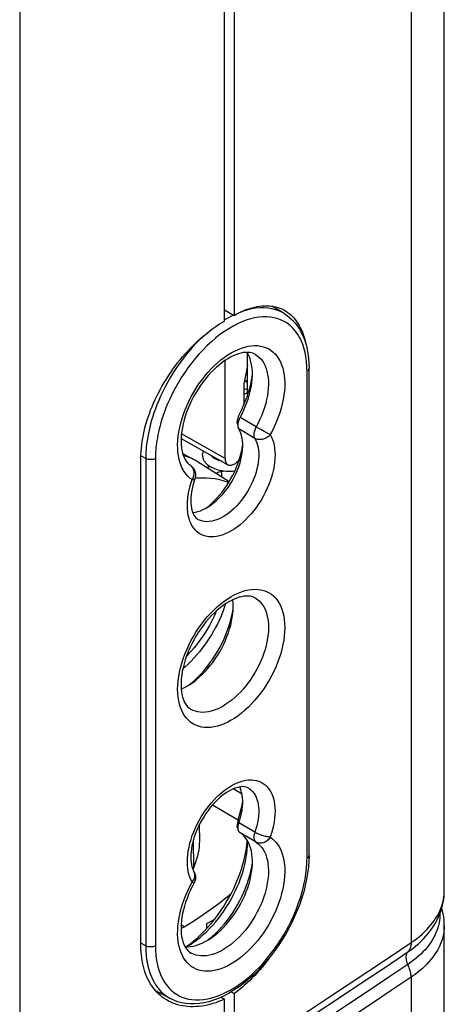
# Model space of a CAD drawing. Units: millimetres. Extents: x 99 to 168, y -45 to 236.
# Drawn here: x 142 to 160, y 4 to 47 of the extents above; entities that cross this region are included whole.
import ezdxf

# ---------------------------------------------------------------- set-up
doc = ezdxf.new("R2010")
doc.units = ezdxf.units.MM
doc.header["$LTSCALE"] = 16.335
doc.layers.get('0').update_dxf_attribs({"linetype": 'CONTINUOUS'})
for name, color, linetype in [('ASSI', 7, 'CONTINUOUS'), ('DRAFT', 7, 'CONTINUOUS'), ('RACCORDO', 7, 'CONTINUOUS'), ('SMUSSO', 7, 'CONTINUOUS'), ('SUPERFICI', 7, 'CONTINUOUS')]:
    doc.layers.add(name, color=color, linetype=linetype)

msp = doc.modelspace()

# ---------------------------------------------------------------- linework, layer by layer
at = {"color": 7, "linetype": 'CONTINUOUS'}
for p, q in [((151.64, 30.612), (151.64, 32.382)), ((151.64, 31.696), (151.591, 31.676)), ((151.476, 30.242), (151.502, 30.249)), ((151.256, 27.741), (151.212, 27.733)), ((149.554, 11.19), (149.548, 11.93)), ((149.274, 11.233), (149.283, 10.018)), ((151.64, 11.154), (151.64, 11.199)), ((149.25, 9.976), (149.283, 10.018))]:
    msp.add_line(p, q, dxfattribs=at)
at = {"color": 253, "linetype": 'CONTINUOUS'}
for p, q in [((152.009, 29.234), (151.309, 29.638)), ((151.952, 28.734), (151.253, 29.147)), ((149.253, 26.982), (149.274, 27.03)), ((149.228, 26.936), (149.253, 26.982)), ((151.952, 11.577), (151.253, 11.983)), ((152.009, 11.143), (151.309, 11.557)), ((149.228, 9.405), (149.259, 9.445))]:
    msp.add_line(p, q, dxfattribs=at)
for points in [[(149.228, 26.936), (149.128, 27.008), (149.036, 27.092), (148.953, 27.186), (148.877, 27.292), (148.808, 27.409), (148.749, 27.535), (148.699, 27.671), (148.659, 27.815), (148.628, 27.968), (148.606, 28.127), (148.594, 28.295), (148.592, 28.468), (148.6, 28.646), (148.617, 28.829), (148.644, 29.016), (148.681, 29.206), (148.727, 29.399), (148.782, 29.593), (148.846, 29.787), (148.919, 29.982), (149, 30.176), (149.089, 30.368), (149.187, 30.558), (149.291, 30.744), (149.402, 30.925), (149.519, 31.103), (149.642, 31.275), (149.771, 31.44), (149.905, 31.598), (150.042, 31.749), (150.184, 31.891), (150.329, 32.025), (150.475, 32.149), (150.624, 32.263), (150.775, 32.366), (150.925, 32.459), (151.076, 32.54), (151.226, 32.61), (151.375, 32.668), (151.522, 32.714), (151.667, 32.747), (151.808, 32.769), (151.946, 32.777), (152.08, 32.773), (152.208, 32.756), (152.331, 32.727), (152.449, 32.685), (152.56, 32.631), (152.664, 32.565)], [(151.977, 32.39), (152.047, 32.345), (152.132, 32.276), (152.211, 32.196), (152.282, 32.106), (152.345, 32.007), (152.4, 31.898), (152.446, 31.78), (152.484, 31.655), (152.514, 31.521), (152.534, 31.381), (152.546, 31.234), (152.548, 31.081), (152.542, 30.923), (152.527, 30.761), (152.502, 30.596), (152.469, 30.427), (152.428, 30.257), (152.377, 30.085), (152.319, 29.913), (152.253, 29.74), (152.179, 29.569), (152.097, 29.4), (152.009, 29.234)], [(152.664, 32.565), (152.761, 32.488), (152.85, 32.399), (152.931, 32.299), (153.004, 32.188), (153.068, 32.068), (153.124, 31.938), (153.17, 31.798), (153.206, 31.65), (153.233, 31.494), (153.251, 31.331), (153.258, 31.162), (153.256, 30.986), (153.244, 30.805), (153.223, 30.621), (153.192, 30.433), (153.151, 30.241), (153.101, 30.048), (153.042, 29.854), (152.974, 29.658), (152.898, 29.464), (152.814, 29.273), (152.722, 29.084), (152.623, 28.896)], [(152.009, 29.234), (151.985, 29.188), (151.965, 29.142), (151.948, 29.095), (151.934, 29.048), (151.923, 29.002), (151.916, 28.957), (151.913, 28.913), (151.913, 28.872), (151.918, 28.833), (151.925, 28.796), (151.937, 28.763), (151.952, 28.734)], [(152.22, 29.114), (152.047, 29.211), (152.009, 29.234)], [(152.623, 28.896), (152.678, 28.793), (152.725, 28.681), (152.764, 28.562), (152.795, 28.433), (152.817, 28.297), (152.83, 28.155), (152.834, 28.008), (152.83, 27.854), (152.817, 27.697), (152.794, 27.536), (152.763, 27.372), (152.724, 27.206), (152.676, 27.039), (152.62, 26.87), (152.556, 26.702), (152.485, 26.535), (152.406, 26.37), (152.32, 26.207), (152.228, 26.048), (152.129, 25.892), (152.026, 25.741), (151.917, 25.596), (151.803, 25.456), (151.686, 25.324), (151.564, 25.199), (151.44, 25.081), (151.314, 24.973), (151.185, 24.873), (151.055, 24.783), (150.925, 24.703), (150.795, 24.633), (150.665, 24.573), (150.537, 24.524), (150.411, 24.487), (150.286, 24.461), (150.165, 24.446), (150.048, 24.443), (149.934, 24.451), (149.825, 24.47), (149.721, 24.501), (149.623, 24.543), (149.531, 24.596), (149.445, 24.66), (149.366, 24.735), (149.295, 24.819), (149.231, 24.913), (149.175, 25.017)], [(152.623, 28.896), (152.588, 28.858), (152.549, 28.823), (152.507, 28.792), (152.463, 28.763), (152.417, 28.738), (152.368, 28.718), (152.319, 28.701), (152.269, 28.689), (152.22, 28.682), (152.17, 28.679), (152.122, 28.681), (152.076, 28.688), (152.032, 28.699), (151.99, 28.714), (151.952, 28.734)], [(152.445, 28.99), (152.358, 29.038), (152.22, 29.114)], [(152.525, 28.947), (152.486, 28.968), (152.445, 28.99)], [(152.623, 28.896), (152.594, 28.912), (152.525, 28.947)], [(151.952, 28.734), (151.999, 28.644), (152.039, 28.547), (152.072, 28.443), (152.097, 28.331), (152.114, 28.214), (152.123, 28.09), (152.124, 27.962), (152.117, 27.829), (152.102, 27.693), (152.079, 27.553), (152.048, 27.412), (152.01, 27.268), (151.964, 27.124), (151.911, 26.98), (151.851, 26.837), (151.785, 26.695), (151.712, 26.555), (151.633, 26.418), (151.549, 26.285), (151.46, 26.156), (151.366, 26.031), (151.269, 25.913), (151.167, 25.8), (151.063, 25.695), (150.955, 25.596), (150.846, 25.506), (150.736, 25.424), (150.624, 25.35), (150.513, 25.286), (150.401, 25.231), (150.291, 25.185), (150.182, 25.15), (150.075, 25.124), (149.97, 25.109), (149.869, 25.105), (149.771, 25.11), (149.677, 25.126), (149.588, 25.152), (149.504, 25.189), (149.475, 25.204)], [(149.197, 27.519), (149.164, 27.547), (149.146, 27.56)], [(149.274, 27.03), (149.29, 27.079), (149.302, 27.129), (149.309, 27.179), (149.311, 27.229), (149.309, 27.277), (149.301, 27.324), (149.289, 27.369), (149.272, 27.412), (149.251, 27.451), (149.226, 27.487), (149.197, 27.519)], [(149.175, 25.017), (149.127, 25.129), (149.087, 25.249), (149.056, 25.378), (149.034, 25.513), (149.021, 25.655), (149.016, 25.803), (149.02, 25.956), (149.034, 26.113), (149.056, 26.275), (149.086, 26.438), (149.125, 26.602), (149.172, 26.768), (149.228, 26.936)], [(149.228, 26.936), (149.259, 26.936), (149.285, 26.939), (149.308, 26.944), (149.326, 26.952), (149.338, 26.961), (149.345, 26.973)], [(150.925, 21.845), (151.078, 21.927), (151.229, 21.997), (151.378, 22.055), (151.526, 22.101), (151.673, 22.135), (151.816, 22.155), (151.955, 22.163), (152.091, 22.158), (152.22, 22.14), (152.344, 22.109), (152.463, 22.065), (152.574, 22.009), (152.679, 21.941), (152.776, 21.86), (152.865, 21.768), (152.945, 21.665), (153.018, 21.551), (153.081, 21.427), (153.135, 21.293), (153.179, 21.149), (153.214, 20.998), (153.239, 20.838), (153.254, 20.671), (153.259, 20.498), (153.254, 20.319), (153.239, 20.134), (153.214, 19.946), (153.179, 19.754), (153.135, 19.559), (153.081, 19.363), (153.018, 19.166), (152.945, 18.969), (152.865, 18.773), (152.776, 18.578), (152.679, 18.385), (152.574, 18.196), (152.463, 18.012), (152.344, 17.831), (152.22, 17.657), (152.091, 17.489), (151.955, 17.328), (151.816, 17.175), (151.673, 17.03), (151.526, 16.894), (151.378, 16.769), (151.229, 16.654), (151.078, 16.55), (150.925, 16.456)], [(150.925, 16.456), (150.773, 16.374), (150.622, 16.304), (150.473, 16.246), (150.324, 16.2), (150.177, 16.167), (150.034, 16.146), (149.895, 16.138), (149.76, 16.143), (149.63, 16.161), (149.506, 16.192), (149.388, 16.236), (149.276, 16.292), (149.172, 16.36), (149.075, 16.441), (148.986, 16.533), (148.905, 16.636), (148.833, 16.75), (148.77, 16.874), (148.716, 17.008), (148.671, 17.152), (148.637, 17.303), (148.612, 17.463), (148.597, 17.63), (148.592, 17.803), (148.597, 17.982), (148.612, 18.167), (148.637, 18.355), (148.671, 18.547), (148.716, 18.742), (148.77, 18.938), (148.833, 19.135), (148.905, 19.332), (148.986, 19.529), (149.075, 19.723), (149.172, 19.916), (149.276, 20.105), (149.388, 20.289), (149.506, 20.47), (149.63, 20.644), (149.76, 20.812), (149.895, 20.973), (150.034, 21.126), (150.177, 21.271), (150.324, 21.407), (150.473, 21.532), (150.622, 21.647), (150.773, 21.751), (150.925, 21.845)], [(151.977, 21.776), (152.057, 21.723), (152.139, 21.655), (152.215, 21.577), (152.283, 21.49), (152.344, 21.393), (152.398, 21.288), (152.443, 21.174), (152.481, 21.052), (152.511, 20.924), (152.532, 20.788), (152.544, 20.647), (152.549, 20.5), (152.544, 20.348), (152.532, 20.191), (152.511, 20.032), (152.481, 19.869), (152.443, 19.704), (152.398, 19.538), (152.344, 19.371), (152.283, 19.203), (152.215, 19.037), (152.139, 18.872), (152.057, 18.709), (151.969, 18.548), (151.874, 18.391), (151.774, 18.239), (151.669, 18.091), (151.559, 17.948), (151.444, 17.812), (151.326, 17.682), (151.205, 17.559), (151.081, 17.444), (150.955, 17.337), (150.827, 17.239), (150.698, 17.15), (150.569, 17.07)], [(150.569, 17.07), (150.439, 17), (150.31, 16.941), (150.182, 16.891), (150.056, 16.852), (149.932, 16.824), (149.811, 16.807), (149.693, 16.8), (149.579, 16.805), (149.469, 16.82), (149.363, 16.847), (149.263, 16.884), (149.177, 16.927)], [(149.228, 9.405), (149.172, 9.509), (149.125, 9.62), (149.086, 9.739), (149.056, 9.868), (149.034, 10.004), (149.02, 10.146), (149.016, 10.293), (149.021, 10.447), (149.034, 10.604), (149.056, 10.765), (149.087, 10.929), (149.127, 11.095), (149.175, 11.262), (149.231, 11.431), (149.295, 11.599), (149.366, 11.766), (149.445, 11.932), (149.531, 12.094), (149.623, 12.253), (149.721, 12.409), (149.825, 12.56), (149.934, 12.705), (150.048, 12.845), (150.165, 12.977), (150.286, 13.102), (150.411, 13.22), (150.537, 13.328), (150.665, 13.428), (150.795, 13.518), (150.925, 13.599), (151.055, 13.668), (151.185, 13.728), (151.314, 13.777), (151.44, 13.814), (151.564, 13.84), (151.686, 13.855), (151.803, 13.858), (151.917, 13.85), (152.026, 13.831), (152.129, 13.8), (152.228, 13.758), (152.32, 13.705), (152.406, 13.641), (152.485, 13.566), (152.556, 13.482), (152.62, 13.388), (152.676, 13.284)], [(151.675, 13.501), (151.712, 13.478), (151.785, 13.422), (151.851, 13.357), (151.911, 13.283), (151.964, 13.2), (152.01, 13.109), (152.048, 13.01), (152.079, 12.903), (152.102, 12.79), (152.117, 12.671), (152.124, 12.547), (152.123, 12.417), (152.114, 12.284), (152.097, 12.146), (152.072, 12.006), (152.039, 11.864), (151.999, 11.721), (151.952, 11.577)], [(152.676, 13.284), (152.724, 13.172), (152.763, 13.052), (152.794, 12.923), (152.817, 12.788), (152.83, 12.646), (152.834, 12.498), (152.83, 12.346), (152.817, 12.188), (152.795, 12.026), (152.764, 11.863), (152.725, 11.699), (152.678, 11.533), (152.623, 11.365)], [(152.623, 11.365), (152.722, 11.293), (152.814, 11.209), (152.898, 11.115), (152.974, 11.009), (153.042, 10.892), (153.101, 10.766), (153.151, 10.63), (153.192, 10.486), (153.223, 10.333), (153.244, 10.174), (153.256, 10.006), (153.258, 9.834), (153.251, 9.655), (153.233, 9.472), (153.206, 9.285), (153.17, 9.095), (153.124, 8.902), (153.068, 8.708), (153.004, 8.514), (152.931, 8.319), (152.85, 8.125), (152.761, 7.933), (152.664, 7.743), (152.56, 7.557), (152.449, 7.376), (152.331, 7.198), (152.208, 7.027), (152.08, 6.861), (151.946, 6.703), (151.808, 6.552), (151.667, 6.41), (151.522, 6.276), (151.375, 6.152), (151.226, 6.039), (151.076, 5.935), (150.925, 5.842), (150.775, 5.761), (150.624, 5.691), (150.475, 5.633), (150.329, 5.587), (150.184, 5.554), (150.042, 5.533), (149.905, 5.524), (149.771, 5.528), (149.642, 5.545), (149.519, 5.574), (149.402, 5.616), (149.291, 5.67), (149.187, 5.736)], [(151.952, 11.577), (151.937, 11.53), (151.925, 11.483), (151.918, 11.438), (151.913, 11.394), (151.913, 11.352), (151.916, 11.312), (151.923, 11.275), (151.934, 11.241), (151.948, 11.21), (151.965, 11.184), (151.985, 11.161), (152.009, 11.143)], [(152.623, 11.365), (152.588, 11.368), (152.549, 11.371), (152.507, 11.377), (152.463, 11.385), (152.417, 11.396), (152.368, 11.408), (152.319, 11.422), (152.269, 11.438), (152.22, 11.455), (152.17, 11.473), (152.122, 11.493), (152.076, 11.513), (152.032, 11.534), (151.991, 11.555), (151.952, 11.577)], [(152.623, 11.365), (152.594, 11.321), (152.561, 11.28), (152.525, 11.242), (152.487, 11.208), (152.445, 11.177), (152.402, 11.151), (152.358, 11.13), (152.312, 11.114), (152.266, 11.102), (152.22, 11.096), (152.175, 11.095), (152.13, 11.099), (152.088, 11.109), (152.047, 11.123), (152.009, 11.143)], [(152.009, 11.143), (152.097, 11.078), (152.179, 11.003), (152.253, 10.917), (152.319, 10.822), (152.377, 10.717), (152.428, 10.603), (152.469, 10.48), (152.502, 10.35), (152.527, 10.213), (152.542, 10.068), (152.548, 9.918), (152.546, 9.762), (152.534, 9.602), (152.514, 9.438), (152.484, 9.271), (152.446, 9.101), (152.4, 8.929), (152.345, 8.757), (152.282, 8.585), (152.211, 8.413), (152.132, 8.243), (152.047, 8.075), (151.955, 7.911), (151.857, 7.75), (151.752, 7.593), (151.643, 7.442), (151.528, 7.296), (151.409, 7.158), (151.286, 7.026), (151.16, 6.902), (151.032, 6.787), (150.901, 6.68), (150.769, 6.583), (150.635, 6.496), (150.502, 6.419), (150.369, 6.352), (150.236, 6.297), (150.106, 6.252), (149.977, 6.219), (149.851, 6.197), (149.728, 6.187), (149.609, 6.189), (149.495, 6.202), (149.385, 6.226), (149.281, 6.262), (149.177, 6.313)], [(149.259, 9.445), (149.286, 9.487), (149.308, 9.53), (149.325, 9.574), (149.338, 9.618), (149.345, 9.662), (149.347, 9.706), (149.344, 9.749), (149.336, 9.79), (149.322, 9.829), (149.303, 9.867)], [(149.187, 5.736), (149.089, 5.813), (149, 5.902), (148.919, 6.002), (148.846, 6.113), (148.782, 6.233), (148.727, 6.364), (148.681, 6.503), (148.644, 6.651), (148.617, 6.807), (148.6, 6.97), (148.592, 7.139), (148.594, 7.315), (148.606, 7.496), (148.628, 7.68), (148.659, 7.868), (148.699, 8.06), (148.749, 8.253), (148.808, 8.447), (148.877, 8.643), (148.953, 8.837), (149.036, 9.028), (149.128, 9.217), (149.228, 9.405)], [(149.228, 9.405), (149.252, 9.392), (149.273, 9.382), (149.29, 9.374), (149.302, 9.369), (149.309, 9.366), (149.311, 9.366)]]:
    msp.add_lwpolyline(points, dxfattribs=at)
at = {"color": 7, "linetype": 'CONTINUOUS'}
for points in [[(151.977, 32.39), (151.902, 32.428), (151.822, 32.455), (151.736, 32.473), (151.645, 32.481), (151.551, 32.479), (151.451, 32.468), (151.346, 32.447), (151.238, 32.418), (151.126, 32.378), (151.012, 32.329), (150.895, 32.271), (150.776, 32.203), (150.654, 32.125), (150.532, 32.038), (150.409, 31.942), (150.285, 31.836), (150.162, 31.721), (150.041, 31.598), (149.922, 31.467), (149.806, 31.329), (149.693, 31.185), (149.585, 31.034), (149.48, 30.878), (149.382, 30.717), (149.288, 30.553), (149.201, 30.386), (149.121, 30.216), (149.048, 30.046), (148.982, 29.875), (148.924, 29.705), (148.873, 29.536), (148.831, 29.37), (148.796, 29.206), (148.77, 29.047), (148.752, 28.894), (148.741, 28.745), (148.738, 28.603), (148.743, 28.467), (148.755, 28.339), (148.774, 28.217), (148.799, 28.105), (148.831, 27.999), (148.87, 27.903), (148.913, 27.816), (148.963, 27.738), (149.019, 27.669), (149.079, 27.609), (149.146, 27.56)], [(151.476, 30.906), (151.52, 30.896), (151.587, 30.878), (151.64, 30.861)], [(151.499, 31.228), (151.506, 31.23), (151.595, 31.256), (151.64, 31.271)], [(151.499, 31.228), (151.548, 31.215), (151.613, 31.197), (151.64, 31.188)], [(151.64, 30.717), (151.588, 30.695), (151.517, 30.669), (151.476, 30.656)], [(149.706, 28.193), (149.699, 28.178), (149.682, 28.123), (149.671, 28.07), (149.667, 28.018), (149.667, 28.009)], [(149.667, 28.01), (149.668, 27.993), (149.673, 27.942), (149.683, 27.889), (149.701, 27.837), (149.725, 27.785), (149.755, 27.735), (149.791, 27.686), (149.832, 27.64), (149.879, 27.597), (149.932, 27.556), (149.989, 27.517), (150.052, 27.482), (150.119, 27.449), (150.191, 27.419), (150.267, 27.393), (150.348, 27.369), (150.432, 27.35), (150.52, 27.333), (150.61, 27.321), (150.702, 27.312), (150.796, 27.307), (150.891, 27.306), (150.988, 27.309), (151.084, 27.316), (151.086, 27.316)], [(150.512, 27.739), (150.499, 27.741), (150.442, 27.755), (150.388, 27.771), (150.339, 27.788), (150.293, 27.807), (150.251, 27.826), (150.214, 27.846), (150.181, 27.867), (150.152, 27.888), (150.128, 27.908), (150.108, 27.928), (150.093, 27.946), (150.082, 27.962), (150.075, 27.976), (150.071, 27.987)], [(149.146, 27.56), (149.183, 27.534), (149.217, 27.504), (149.249, 27.47), (149.278, 27.435), (149.303, 27.396), (149.325, 27.355), (149.343, 27.313), (149.358, 27.268), (149.367, 27.222), (149.373, 27.174), (149.374, 27.125), (149.37, 27.076), (149.361, 27.027), (149.347, 26.979), (149.345, 26.973)], [(149.986, 27.52), (149.95, 27.497), (149.894, 27.456), (149.892, 27.454)], [(150.262, 27.219), (150.294, 27.234), (150.341, 27.252), (150.391, 27.27), (150.445, 27.285), (150.503, 27.299), (150.563, 27.311), (150.619, 27.32)], [(149.345, 26.973), (149.297, 26.827), (149.256, 26.683), (149.223, 26.542), (149.197, 26.405), (149.178, 26.273), (149.167, 26.145), (149.163, 26.024), (149.165, 25.91), (149.174, 25.803), (149.188, 25.704), (149.208, 25.613), (149.234, 25.53), (149.264, 25.454), (149.298, 25.387), (149.337, 25.329), (149.379, 25.278), (149.426, 25.237), (149.475, 25.204)], [(150.822, 21.616), (150.697, 21.54), (150.572, 21.453), (150.445, 21.357), (150.319, 21.251), (150.193, 21.136), (150.069, 21.013), (149.946, 20.881), (149.827, 20.741), (149.711, 20.594), (149.599, 20.441), (149.492, 20.282), (149.39, 20.118), (149.295, 19.95), (149.205, 19.779), (149.123, 19.606), (149.048, 19.432), (148.981, 19.258), (148.921, 19.084), (148.87, 18.912), (148.828, 18.742), (148.793, 18.576), (148.767, 18.414), (148.75, 18.257), (148.74, 18.106), (148.739, 17.962), (148.745, 17.826), (148.759, 17.697), (148.779, 17.576), (148.807, 17.464), (148.841, 17.36), (148.881, 17.264), (148.927, 17.178), (148.98, 17.101), (149.039, 17.033), (149.105, 16.975), (149.177, 16.927)], [(151.977, 21.776), (151.904, 21.813), (151.825, 21.84), (151.742, 21.858), (151.655, 21.866), (151.564, 21.866), (151.469, 21.857), (151.369, 21.839), (151.267, 21.812), (151.161, 21.777), (151.05, 21.732), (150.937, 21.679), (150.822, 21.616)], [(151.675, 13.501), (151.622, 13.528), (151.564, 13.547), (151.499, 13.559), (151.43, 13.563), (151.356, 13.56), (151.276, 13.548), (151.193, 13.529), (151.105, 13.502), (151.014, 13.467), (150.92, 13.423), (150.823, 13.371), (150.724, 13.31), (150.623, 13.24), (150.52, 13.161), (150.417, 13.075), (150.314, 12.98), (150.212, 12.877), (150.112, 12.768), (150.014, 12.652), (149.919, 12.529), (149.827, 12.401), (149.74, 12.268), (149.657, 12.132), (149.58, 11.992), (149.508, 11.85), (149.442, 11.706), (149.383, 11.562), (149.331, 11.418), (149.286, 11.276), (149.247, 11.135), (149.216, 10.997), (149.192, 10.863), (149.175, 10.733), (149.166, 10.609), (149.163, 10.492), (149.166, 10.38), (149.175, 10.276), (149.191, 10.178), (149.212, 10.088), (149.238, 10.006), (149.268, 9.932), (149.303, 9.867)], [(149.283, 10.018), (149.34, 10.152), (149.39, 10.286), (149.433, 10.419), (149.47, 10.552), (149.501, 10.685), (149.525, 10.816), (149.542, 10.943), (149.551, 11.068), (149.554, 11.19)], [(149.302, 9.867), (149.309, 9.857), (149.33, 9.815), (149.347, 9.772), (149.36, 9.727), (149.369, 9.681), (149.374, 9.634), (149.374, 9.586), (149.369, 9.538), (149.36, 9.49), (149.346, 9.443), (149.327, 9.397), (149.311, 9.367)], [(149.311, 9.367), (149.224, 9.202), (149.143, 9.035), (149.068, 8.867), (149.001, 8.698), (148.941, 8.53), (148.889, 8.362), (148.844, 8.197), (148.807, 8.035), (148.779, 7.877), (148.758, 7.723), (148.744, 7.574), (148.739, 7.431), (148.74, 7.295), (148.749, 7.165), (148.764, 7.043), (148.786, 6.93), (148.814, 6.824), (148.848, 6.726), (148.888, 6.636), (148.934, 6.554), (148.985, 6.48), (149.043, 6.415), (149.107, 6.359), (149.177, 6.313)]]:
    msp.add_lwpolyline(points, dxfattribs=at)
at = {"layer": 'ASSI', "color": 7, "linetype": 'CONTINUOUS'}
for p, q in [((151.056, 52.632), (151.056, 34.091)), ((150.631, 33.846), (150.631, 51.734)), ((150.631, 34.336), (151.056, 34.091)), ((151.64, 32.382), (151.639, 32.431)), ((146.99, 6.644), (146.99, 27.872)), ((151.605, 10.998), (151.626, 11.191)), ((151.626, 11.191), (151.628, 11.22)), ((151.64, 11.127), (151.64, 11.154)), ((148.953, 6.587), (148.974, 6.6)), ((148.974, 6.6), (149.135, 6.718)), ((150.926, 4.624), (151.056, 4.549))]:
    msp.add_line(p, q, dxfattribs=at)
for points in [[(151.056, 34.091), (151.17, 34.154), (151.284, 34.212), (151.397, 34.265), (151.51, 34.313), (151.622, 34.356), (151.734, 34.394), (151.844, 34.427), (151.953, 34.454), (152.061, 34.477), (152.167, 34.494), (152.271, 34.505), (152.374, 34.512), (152.475, 34.513), (152.575, 34.509), (152.673, 34.499)], [(152.673, 34.499), (152.769, 34.485), (152.862, 34.465), (152.954, 34.439), (153.042, 34.409), (153.129, 34.373), (153.212, 34.332), (153.262, 34.305)], [(153.262, 34.305), (153.293, 34.286), (153.37, 34.236), (153.445, 34.18), (153.518, 34.119), (153.587, 34.053), (153.654, 33.982), (153.717, 33.907), (153.777, 33.827), (153.834, 33.742), (153.887, 33.653), (153.936, 33.56), (153.983, 33.463), (154.025, 33.362), (154.064, 33.256), (154.1, 33.147), (154.132, 33.034), (154.16, 32.917), (154.17, 32.871)], [(146.99, 27.872), (146.992, 28.013), (146.999, 28.156), (147.01, 28.3), (147.025, 28.446), (147.045, 28.594), (147.069, 28.743), (147.098, 28.893), (147.131, 29.044), (147.168, 29.195), (147.209, 29.348), (147.254, 29.501), (147.304, 29.655), (147.358, 29.808), (147.415, 29.962), (147.477, 30.115), (147.542, 30.268), (147.611, 30.421), (147.684, 30.573), (147.76, 30.724), (147.84, 30.874), (147.923, 31.023), (148.01, 31.171), (148.1, 31.317), (148.193, 31.461), (148.288, 31.604), (148.387, 31.744), (148.488, 31.883), (148.592, 32.019), (148.699, 32.153), (148.808, 32.284), (148.919, 32.412), (149.032, 32.537), (149.148, 32.66), (149.265, 32.779), (149.383, 32.895), (149.504, 33.008), (149.625, 33.117), (149.748, 33.222), (149.872, 33.323), (149.997, 33.421), (150.123, 33.514), (150.249, 33.604), (150.376, 33.689), (150.504, 33.77), (150.631, 33.846)], [(149.039, 6.623), (149.146, 6.688), (149.288, 6.783), (149.43, 6.886), (149.571, 6.998), (149.71, 7.118), (149.847, 7.245), (149.981, 7.379), (150.112, 7.519), (150.24, 7.666), (150.365, 7.819), (150.485, 7.977), (150.601, 8.14), (150.712, 8.307), (150.818, 8.478), (150.92, 8.653), (151.015, 8.831), (151.105, 9.012), (151.189, 9.195), (151.266, 9.38), (151.337, 9.566), (151.4, 9.751), (151.457, 9.937), (151.506, 10.12), (151.547, 10.302), (151.581, 10.48), (151.607, 10.655), (151.625, 10.826), (151.636, 10.992), (151.64, 11.127)], [(150.196, 7.777), (150.332, 7.957), (150.464, 8.141), (150.59, 8.331), (150.711, 8.526), (150.825, 8.724), (150.934, 8.927), (151.036, 9.132), (151.131, 9.34), (151.219, 9.55), (151.299, 9.761), (151.371, 9.971), (151.435, 10.182), (151.491, 10.39), (151.537, 10.596), (151.576, 10.799), (151.605, 10.998)], [(149.76, 7.277), (149.909, 7.437), (150.054, 7.604), (150.196, 7.777)], [(149.135, 6.718), (149.295, 6.845), (149.452, 6.981), (149.607, 7.125), (149.76, 7.277)], [(147.684, 4.616), (147.611, 4.697), (147.542, 4.782), (147.477, 4.872), (147.415, 4.965), (147.358, 5.063), (147.304, 5.165), (147.254, 5.27), (147.209, 5.379), (147.168, 5.492), (147.131, 5.608), (147.098, 5.728), (147.069, 5.85), (147.045, 5.976), (147.025, 6.104), (147.01, 6.236), (146.999, 6.369), (146.992, 6.506), (146.99, 6.644)], [(148.974, 6.586), (149.003, 6.602), (149.039, 6.623)], [(152.593, 6.116), (152.575, 6.092), (152.475, 5.959), (152.374, 5.829), (152.271, 5.702), (152.167, 5.579), (152.061, 5.459), (151.953, 5.342), (151.844, 5.229), (151.734, 5.119), (151.622, 5.014), (151.51, 4.912), (151.397, 4.814), (151.284, 4.722), (151.17, 4.633), (151.056, 4.549)], [(148.136, 4.258), (148.1, 4.279), (148.01, 4.337), (147.923, 4.4), (147.84, 4.467), (147.76, 4.539), (147.684, 4.616)], [(150.631, 4.305), (150.504, 4.249), (150.376, 4.199), (150.249, 4.154), (150.123, 4.113), (149.997, 4.078), (149.872, 4.048), (149.748, 4.023), (149.625, 4.004), (149.504, 3.99), (149.383, 3.981), (149.265, 3.977), (149.148, 3.978), (149.033, 3.985), (148.919, 3.997), (148.808, 4.014), (148.699, 4.037), (148.592, 4.065), (148.488, 4.098), (148.387, 4.135), (148.288, 4.178), (148.193, 4.226), (148.136, 4.258)]]:
    msp.add_lwpolyline(points, dxfattribs=at)
at = {"layer": 'DRAFT', "color": 7, "linetype": 'CONTINUOUS'}
for p, q in [((153.233, 34.171), (152.697, 34.496)), ((151.646, 32.42), (151.608, 32.48)), ((150.657, 27.855), (150.657, 32.127)), ((151.64, 31.914), (151.476, 31.115)), ((151.476, 31.115), (151.476, 30.19)), ((148.741, 28.736), (150.779, 27.588)), ((151.399, 28.743), (151.374, 28.855)), ((148.808, 28.075), (149.383, 27.775)), ((148.849, 27.973), (148.841, 27.976)), ((149.411, 27.761), (149.383, 27.775)), ((149.411, 27.761), (150.839, 26.851)), ((150.447, 27.754), (150.445, 27.777)), ((150.528, 27.049), (150.5, 27.299)), ((151.234, 12.098), (150.104, 12.759)), ((151.218, 11.723), (151.221, 11.704)), ((151.227, 11.891), (151.223, 11.869)), ((151.679, 11.129), (151.62, 11.235)), ((151.829, 10.624), (151.804, 10.761)), ((149.865, 7.598), (150.212, 7.798)), ((148.739, 7.385), (148.881, 7.464)), ((149.865, 7.389), (149.865, 7.598)), ((148.915, 6.587), (149.021, 6.586)), ((149.4, 6.651), (149.531, 6.696)), ((148.262, 4.335), (147.618, 4.689))]:
    msp.add_line(p, q, dxfattribs=at)
at = {"layer": 'DRAFT', "color": 253, "linetype": 'CONTINUOUS'}
for p, q in [((150.657, 27.855), (148.756, 28.933)), ((148.84, 27.978), (148.849, 27.973)), ((148.881, 7.464), (148.743, 7.545))]:
    msp.add_line(p, q, dxfattribs=at)
at = {"layer": 'DRAFT', "color": 7, "linetype": 'CONTINUOUS'}
for points in [[(151.816, 31.932), (151.786, 32.066), (151.748, 32.192), (151.701, 32.311), (151.646, 32.42)], [(151.85, 31.491), (151.848, 31.645), (151.836, 31.791), (151.816, 31.932)], [(151.309, 29.638), (151.398, 29.806), (151.48, 29.976), (151.554, 30.146), (151.62, 30.319), (151.679, 30.492), (151.729, 30.664), (151.771, 30.835), (151.804, 31.004), (151.829, 31.17), (151.844, 31.333), (151.85, 31.491)], [(151.309, 29.638), (151.297, 29.615), (151.286, 29.593), (151.276, 29.57), (151.266, 29.548)], [(151.249, 29.502), (151.242, 29.479), (151.235, 29.456), (151.23, 29.433), (151.225, 29.41), (151.221, 29.388), (151.218, 29.366), (151.216, 29.344), (151.215, 29.323)], [(151.215, 29.323), (151.215, 29.302), (151.215, 29.282), (151.217, 29.263)], [(151.217, 29.263), (151.22, 29.244), (151.223, 29.226), (151.227, 29.208), (151.233, 29.191), (151.239, 29.176), (151.245, 29.161), (151.253, 29.147)], [(151.266, 29.548), (151.257, 29.525), (151.249, 29.502)], [(151.374, 28.855), (151.341, 28.959), (151.301, 29.056), (151.253, 29.147)], [(151.426, 28.372), (151.425, 28.5), (151.416, 28.624), (151.399, 28.743)], [(149.808, 25.685), (149.921, 25.75), (150.033, 25.824), (150.144, 25.906), (150.253, 25.997), (150.36, 26.095), (150.465, 26.201), (150.568, 26.315), (150.666, 26.434), (150.76, 26.558), (150.849, 26.688), (150.933, 26.821), (151.012, 26.959), (151.086, 27.1), (151.152, 27.243), (151.212, 27.386), (151.265, 27.531), (151.311, 27.675), (151.35, 27.819), (151.381, 27.962), (151.404, 28.102), (151.419, 28.238), (151.426, 28.372)], [(149.383, 27.775), (149.352, 27.791), (149.292, 27.82), (149.232, 27.847), (149.17, 27.873), (149.107, 27.896), (149.044, 27.918), (148.98, 27.938), (148.915, 27.957), (148.849, 27.973)], [(150.657, 27.855), (150.659, 27.81), (150.665, 27.769), (150.674, 27.731), (150.686, 27.696), (150.703, 27.664), (150.722, 27.636), (150.745, 27.613), (150.77, 27.594), (150.779, 27.588)], [(150.779, 27.588), (150.798, 27.579), (150.829, 27.569), (150.862, 27.563), (150.897, 27.563), (150.933, 27.567), (150.97, 27.576), (151.008, 27.589), (151.047, 27.607), (151.086, 27.63), (151.125, 27.657), (151.163, 27.687), (151.201, 27.721), (151.236, 27.759), (151.271, 27.799), (151.278, 27.809)], [(149.243, 25.507), (149.264, 25.508), (149.369, 25.523), (149.476, 25.548)], [(149.476, 25.548), (149.586, 25.584), (149.696, 25.629), (149.808, 25.685)], [(151.005, 21.251), (151.01, 21.404), (151.005, 21.552), (150.992, 21.695), (150.991, 21.704)], [(149.016, 17.951), (149.147, 18.032), (149.277, 18.121), (149.405, 18.22), (149.532, 18.327), (149.657, 18.444), (149.779, 18.567), (149.898, 18.698), (150.013, 18.835), (150.123, 18.978), (150.229, 19.127), (150.331, 19.282), (150.426, 19.44), (150.515, 19.601), (150.598, 19.765), (150.673, 19.93), (150.742, 20.098), (150.804, 20.267), (150.858, 20.436), (150.904, 20.603), (150.942, 20.769), (150.971, 20.932), (150.992, 21.093), (151.005, 21.251)], [(148.746, 17.817), (148.755, 17.82), (148.885, 17.88), (149.016, 17.951)], [(151.425, 12.827), (151.426, 12.957), (151.419, 13.082), (151.404, 13.201), (151.381, 13.315), (151.35, 13.422), (151.311, 13.521), (151.296, 13.551)], [(151.253, 11.983), (151.301, 12.129), (151.341, 12.273), (151.374, 12.414), (151.399, 12.555), (151.416, 12.693), (151.425, 12.827)], [(151.223, 11.869), (151.22, 11.847), (151.217, 11.825), (151.215, 11.804), (151.215, 11.783), (151.215, 11.762), (151.216, 11.742), (151.218, 11.723)], [(151.221, 11.704), (151.225, 11.686), (151.23, 11.669), (151.235, 11.653)], [(151.253, 11.983), (151.245, 11.96), (151.239, 11.937), (151.233, 11.914), (151.227, 11.891)], [(151.235, 11.653), (151.242, 11.638), (151.249, 11.623), (151.257, 11.609), (151.266, 11.597), (151.276, 11.585), (151.286, 11.575), (151.297, 11.565), (151.309, 11.557)], [(151.62, 11.235), (151.554, 11.33), (151.48, 11.416), (151.398, 11.491), (151.309, 11.557)], [(151.804, 10.761), (151.771, 10.892), (151.729, 11.015), (151.679, 11.129)], [(151.848, 10.172), (151.85, 10.328), (151.844, 10.479), (151.829, 10.624)], [(149.797, 6.818), (149.932, 6.896), (150.066, 6.984), (150.198, 7.081), (150.329, 7.187), (150.458, 7.303), (150.584, 7.427), (150.708, 7.56), (150.827, 7.699), (150.942, 7.844), (151.052, 7.996), (151.156, 8.152), (151.255, 8.314), (151.348, 8.48), (151.434, 8.649), (151.512, 8.819), (151.583, 8.991), (151.646, 9.163), (151.701, 9.336), (151.748, 9.509), (151.786, 9.679), (151.816, 9.846), (151.836, 10.011), (151.848, 10.172)], [(148.881, 7.464), (149.369, 7.769), (149.854, 8.096), (150.336, 8.445), (150.816, 8.817), (150.922, 8.905)], [(149.021, 6.586), (149.145, 6.596), (149.272, 6.618), (149.4, 6.651)], [(149.531, 6.696), (149.663, 6.751), (149.797, 6.818)]]:
    msp.add_lwpolyline(points, dxfattribs=at)
at = {"layer": 'RACCORDO', "color": 253, "linetype": 'CONTINUOUS'}
for p, q in [((158.765, 69.282), (158.765, 6.77)), ((141.709, 47.819), (141.709, -2.774)), ((151.029, 34.107), (151.006, 34.096)), ((154.228, 10.443), (154.228, 31.671)), ((147.202, 27.856), (146.992, 27.973)), ((147.202, 27.856), (147.202, 6.628)), ((147.623, 27.858), (147.623, 6.63)), ((151.396, 13.242), (151.01, 13.464)), ((147.202, 6.628), (146.99, 6.746)), ((158.765, 5.265), (158.765, -35.762)), ((148.261, 4.336), (148.262, 4.335)), ((148.33, 4.68), (148.429, 4.599))]:
    msp.add_line(p, q, dxfattribs=at)
at = {"layer": 'RACCORDO', "color": 7, "linetype": 'CONTINUOUS'}
for p, q in [((154.316, 10.566), (154.316, 31.794)), ((148.849, 27.973), (148.841, 27.975)), ((149.427, 26.996), (149.35, 26.987)), ((147.63, 4.682), (147.63, 4.675)), ((147.637, 4.667), (147.667, 4.662)), ((150.481, 4.391), (150.631, 4.305)), ((150.631, 1.458), (150.631, 4.305)), ((151.056, 4.549), (151.056, 1.702))]:
    msp.add_line(p, q, dxfattribs=at)
at = {"layer": 'RACCORDO', "color": 253, "linetype": 'CONTINUOUS'}
for points in [[(153.233, 34.171), (153.135, 34.226), (153, 34.288), (152.855, 34.34), (152.7, 34.38), (152.537, 34.407), (152.364, 34.421), (152.184, 34.42), (151.998, 34.403), (151.805, 34.372), (151.608, 34.325), (151.409, 34.263), (151.324, 34.231)], [(151.006, 34.096), (150.803, 33.992), (150.631, 33.891)], [(154.228, 31.671), (154.227, 31.758), (154.224, 31.846), (154.22, 31.934), (154.213, 32.023), (154.204, 32.113), (154.193, 32.204), (154.179, 32.296), (154.162, 32.39), (154.142, 32.484), (154.119, 32.579), (154.092, 32.676), (154.06, 32.773), (154.025, 32.87), (153.984, 32.969), (153.938, 33.066), (153.886, 33.163), (153.828, 33.26), (153.763, 33.354), (153.69, 33.446), (153.61, 33.536), (153.52, 33.621), (153.422, 33.702), (153.314, 33.777), (153.197, 33.844), (153.07, 33.902), (152.934, 33.951), (152.789, 33.989), (152.635, 34.014), (152.473, 34.027), (152.304, 34.026), (152.129, 34.01), (151.947, 33.98), (151.763, 33.937), (151.576, 33.879), (151.387, 33.807), (151.197, 33.722), (151.007, 33.624), (150.817, 33.513)], [(150.817, 33.513), (150.627, 33.39), (150.437, 33.254), (150.247, 33.105), (150.061, 32.946), (149.877, 32.775), (149.697, 32.594), (149.522, 32.406), (149.355, 32.212), (149.194, 32.011), (149.041, 31.808), (148.898, 31.604), (148.763, 31.398), (148.638, 31.194), (148.522, 30.993), (148.416, 30.795), (148.319, 30.602), (148.231, 30.416), (148.153, 30.235), (148.081, 30.06), (148.017, 29.892), (147.96, 29.73), (147.908, 29.574), (147.863, 29.424), (147.823, 29.281), (147.788, 29.143), (147.757, 29.011), (147.73, 28.884), (147.707, 28.763), (147.687, 28.646), (147.671, 28.535), (147.657, 28.427), (147.646, 28.324), (147.637, 28.225), (147.631, 28.128), (147.626, 28.035), (147.624, 27.945), (147.623, 27.858)], [(149.698, 33.179), (149.601, 33.089), (149.409, 32.897), (149.224, 32.696), (149.045, 32.489), (148.874, 32.276), (148.712, 32.06), (148.559, 31.842), (148.416, 31.623), (148.282, 31.406), (148.16, 31.192), (148.047, 30.982), (147.944, 30.776), (147.85, 30.578), (147.766, 30.385), (147.69, 30.199), (147.622, 30.02), (147.561, 29.848), (147.506, 29.682), (147.458, 29.523), (147.415, 29.37), (147.378, 29.223), (147.345, 29.083), (147.317, 28.948), (147.292, 28.819), (147.271, 28.695), (147.254, 28.576), (147.239, 28.462), (147.227, 28.352), (147.218, 28.246), (147.211, 28.144), (147.206, 28.044), (147.203, 27.948), (147.202, 27.856)], [(154.228, 31.671), (154.253, 31.688), (154.275, 31.707), (154.292, 31.727), (154.305, 31.748), (154.313, 31.77), (154.316, 31.794)], [(147.623, 27.858), (147.594, 27.843), (147.562, 27.831), (147.527, 27.821), (147.49, 27.813), (147.452, 27.809), (147.413, 27.807), (147.375, 27.808), (147.336, 27.813), (147.3, 27.82), (147.265, 27.829), (147.232, 27.841), (147.202, 27.856)], [(150.662, 21.515), (150.633, 21.41), (150.586, 21.261), (150.532, 21.109), (150.47, 20.956), (150.403, 20.801), (150.328, 20.645), (150.247, 20.489), (150.161, 20.334), (150.069, 20.178), (149.971, 20.025), (149.869, 19.873), (149.762, 19.724), (149.651, 19.577), (149.537, 19.434), (149.419, 19.295), (149.298, 19.16), (149.175, 19.03), (149.049, 18.905), (148.922, 18.785), (148.817, 18.693)], [(150.266, 21.203), (150.25, 21.161), (150.191, 21.018), (150.125, 20.875), (150.054, 20.731), (149.977, 20.587), (149.895, 20.443), (149.807, 20.3), (149.715, 20.158), (149.619, 20.018), (149.518, 19.88), (149.414, 19.745), (149.306, 19.613), (149.196, 19.484), (149.082, 19.359), (148.979, 19.251)], [(150.274, 4.422), (150.464, 4.494), (150.654, 4.579), (150.844, 4.677), (151.034, 4.788), (151.224, 4.911), (151.414, 5.047), (151.603, 5.196), (151.789, 5.355), (151.973, 5.526), (152.154, 5.707), (152.328, 5.895), (152.496, 6.089), (152.657, 6.29), (152.809, 6.493), (152.953, 6.697), (153.088, 6.903), (153.213, 7.107), (153.328, 7.308), (153.434, 7.506), (153.531, 7.699), (153.619, 7.886), (153.698, 8.067), (153.77, 8.241), (153.834, 8.41), (153.891, 8.572), (153.942, 8.727), (153.988, 8.877), (154.027, 9.02), (154.063, 9.158), (154.094, 9.29), (154.12, 9.417), (154.143, 9.538), (154.163, 9.655), (154.179, 9.766), (154.193, 9.874), (154.204, 9.977), (154.213, 10.077), (154.22, 10.173), (154.224, 10.266), (154.227, 10.356), (154.228, 10.443)], [(154.228, 10.443), (154.253, 10.46), (154.275, 10.479), (154.292, 10.499), (154.305, 10.52), (154.313, 10.542), (154.316, 10.566)], [(158.765, 6.77), (158.892, 6.859), (159.014, 6.95), (159.131, 7.043), (159.242, 7.138), (159.348, 7.236), (159.448, 7.335), (159.543, 7.436), (159.631, 7.54), (159.714, 7.644), (159.79, 7.751), (159.86, 7.858), (159.924, 7.967), (159.982, 8.077), (160.033, 8.188), (160.078, 8.3), (160.117, 8.413), (160.149, 8.527), (160.174, 8.641), (160.193, 8.756), (160.205, 8.87), (160.211, 8.985), (160.211, 9.026)], [(160.019, 8.024), (160.019, 7.962), (160.014, 7.85), (160.002, 7.739), (159.984, 7.628), (159.959, 7.518), (159.928, 7.408), (159.891, 7.299), (159.847, 7.19), (159.798, 7.083), (159.742, 6.976), (159.68, 6.87), (159.612, 6.766), (159.538, 6.663), (159.458, 6.562), (159.372, 6.462), (159.281, 6.364), (159.184, 6.268), (159.082, 6.173), (158.974, 6.081), (158.861, 5.991), (158.743, 5.903), (158.62, 5.817)], [(160.211, 7.52), (160.211, 7.48), (160.205, 7.365), (160.193, 7.25), (160.174, 7.136), (160.149, 7.021), (160.117, 6.908), (160.078, 6.795), (160.033, 6.683), (159.982, 6.572), (159.924, 6.462), (159.86, 6.353), (159.79, 6.245), (159.714, 6.139), (159.631, 6.034), (159.543, 5.931), (159.448, 5.83), (159.348, 5.73), (159.242, 5.633), (159.131, 5.537), (159.014, 5.444), (158.892, 5.353), (158.765, 5.265)], [(147.623, 6.63), (147.594, 6.615), (147.562, 6.602), (147.527, 6.592), (147.49, 6.585), (147.452, 6.581), (147.413, 6.579), (147.375, 6.58), (147.336, 6.584), (147.3, 6.591), (147.265, 6.601), (147.232, 6.613), (147.202, 6.628)], [(147.202, 6.628), (147.203, 6.536), (147.206, 6.442), (147.211, 6.348), (147.218, 6.253), (147.227, 6.158), (147.239, 6.061), (147.254, 5.962), (147.272, 5.863), (147.293, 5.763), (147.318, 5.661), (147.347, 5.559), (147.38, 5.455), (147.418, 5.351), (147.462, 5.247), (147.511, 5.143), (147.566, 5.04), (147.628, 4.937), (147.697, 4.837), (147.775, 4.738), (147.86, 4.643), (147.955, 4.552), (148.06, 4.466), (148.175, 4.387), (148.261, 4.336)], [(147.623, 6.63), (147.624, 6.543), (147.626, 6.456), (147.631, 6.367), (147.638, 6.278), (147.646, 6.188), (147.658, 6.097), (147.672, 6.005), (147.688, 5.912), (147.708, 5.817), (147.732, 5.722), (147.759, 5.625), (147.79, 5.528), (147.826, 5.431), (147.866, 5.333), (147.913, 5.235), (147.965, 5.138), (148.023, 5.041), (148.088, 4.947), (148.161, 4.855), (148.241, 4.765), (148.33, 4.68)], [(151.056, 1.702), (151.862, 2.222), (152.678, 2.749), (153.502, 3.285), (154.331, 3.826), (155.168, 4.376), (156.028, 4.944), (156.918, 5.534), (157.83, 6.142), (158.765, 6.77)], [(158.62, 6.362), (158.743, 6.447), (158.861, 6.535), (158.974, 6.626), (159.082, 6.718), (159.191, 6.819)], [(158.765, 6.77), (158.764, 6.728), (158.761, 6.687), (158.756, 6.647), (158.748, 6.608), (158.739, 6.571), (158.728, 6.536), (158.714, 6.502), (158.699, 6.47), (158.682, 6.44), (158.663, 6.412), (158.642, 6.386), (158.62, 6.362)], [(150.92, 1.3), (151.725, 1.819), (152.54, 2.346), (153.364, 2.881), (154.191, 3.421), (155.027, 3.97), (155.886, 4.538), (156.775, 5.127), (157.686, 5.735), (158.62, 6.362)], [(158.62, 6.362), (158.605, 6.346), (158.592, 6.329), (158.58, 6.31), (158.57, 6.29), (158.56, 6.268), (158.553, 6.246), (158.547, 6.222), (158.542, 6.197), (158.539, 6.171), (158.538, 6.144), (158.538, 6.116), (158.539, 6.088), (158.542, 6.059), (158.547, 6.029), (158.553, 5.999), (158.56, 5.969), (158.57, 5.938), (158.58, 5.908), (158.592, 5.877), (158.605, 5.847), (158.642, 5.771)], [(158.62, 5.817), (157.75, 5.233), (156.89, 4.659), (156.039, 4.094), (155.207, 3.544), (154.385, 3.004), (153.548, 2.457), (152.687, 1.897), (151.811, 1.33), (150.92, 0.756)], [(158.765, 5.265), (158.764, 5.308), (158.761, 5.352), (158.756, 5.397), (158.748, 5.443), (158.739, 5.489), (158.728, 5.536), (158.714, 5.583), (158.699, 5.63), (158.682, 5.677), (158.663, 5.724), (158.642, 5.771)], [(158.765, 5.265), (157.894, 4.68), (157.033, 4.105), (156.182, 3.54), (155.348, 2.989), (154.525, 2.448), (153.687, 1.9), (152.825, 1.339), (151.948, 0.772), (151.056, 0.197)], [(148.429, 4.599), (148.536, 4.524), (148.653, 4.457), (148.78, 4.399), (148.917, 4.35), (149.061, 4.312), (149.215, 4.288), (149.378, 4.274), (149.546, 4.275), (149.722, 4.291), (149.903, 4.321), (150.087, 4.364), (150.274, 4.422)]]:
    msp.add_lwpolyline(points, dxfattribs=at)
at = {"layer": 'RACCORDO', "color": 7, "linetype": 'CONTINUOUS'}
for points in [[(153.233, 34.171), (153.362, 34.085), (153.485, 33.988), (153.601, 33.879), (153.71, 33.759), (153.811, 33.628), (153.904, 33.487), (153.988, 33.334), (154.064, 33.171), (154.13, 32.999), (154.186, 32.817), (154.233, 32.626), (154.269, 32.428), (154.295, 32.223), (154.31, 32.012), (154.316, 31.794)], [(150.812, 26.807), (150.801, 26.811), (150.615, 26.875), (150.425, 26.927), (150.231, 26.966), (150.034, 26.992), (149.834, 27.006), (149.631, 27.007), (149.427, 26.996)], [(154.316, 10.566), (154.309, 10.314), (154.289, 10.056), (154.257, 9.794), (154.212, 9.528), (154.154, 9.259), (154.084, 8.989), (154.003, 8.717), (153.909, 8.446), (153.805, 8.175), (153.69, 7.907), (153.565, 7.641), (153.43, 7.379), (153.285, 7.122), (153.132, 6.87), (152.97, 6.624), (152.801, 6.385), (152.624, 6.154), (152.44, 5.931), (152.25, 5.718), (152.055, 5.516), (151.854, 5.324), (151.65, 5.143), (151.441, 4.975), (151.23, 4.82), (151.017, 4.679), (150.802, 4.551), (150.587, 4.439)], [(159.191, 6.819), (159.304, 6.932), (159.41, 7.047), (159.51, 7.164), (159.602, 7.283), (159.688, 7.403), (159.767, 7.524), (159.84, 7.646), (159.905, 7.769), (159.964, 7.893), (160.017, 8.018), (160.063, 8.143), (160.102, 8.268), (160.136, 8.394), (160.163, 8.52), (160.184, 8.646), (160.199, 8.773), (160.208, 8.899), (160.211, 9.026)], [(160.211, 7.52), (160.208, 7.646), (160.199, 7.772), (160.184, 7.899), (160.163, 8.025), (160.136, 8.151), (160.104, 8.273)], [(150.587, 4.439), (150.371, 4.342), (150.157, 4.26), (149.945, 4.195), (149.735, 4.146), (149.53, 4.113), (149.329, 4.097), (149.134, 4.098), (148.945, 4.114), (148.763, 4.147), (148.588, 4.195), (148.421, 4.258), (148.262, 4.335)]]:
    msp.add_lwpolyline(points, dxfattribs=at)
at = {"layer": 'SMUSSO', "color": 253, "linetype": 'CONTINUOUS'}
for p, q in [((151.64, 32.382), (151.676, 32.361)), ((151.64, 11.154), (151.678, 11.131))]:
    msp.add_line(p, q, dxfattribs=at)
at = {"layer": 'SMUSSO', "color": 7, "linetype": 'CONTINUOUS'}
for points in [[(151.629, 30.578), (151.685, 30.749), (151.734, 30.919), (151.776, 31.089), (151.812, 31.257), (151.84, 31.424), (151.85, 31.507)], [(151.251, 29.73), (151.339, 29.898), (151.421, 30.067), (151.497, 30.236), (151.566, 30.407), (151.629, 30.578)], [(151.179, 29.415), (151.188, 29.448), (151.197, 29.482), (151.205, 29.516), (151.213, 29.55), (151.221, 29.585), (151.229, 29.621), (151.237, 29.657), (151.244, 29.693), (151.251, 29.73)], [(151.248, 29.498), (151.233, 29.479), (151.216, 29.457), (151.197, 29.435), (151.179, 29.415)], [(151.179, 29.415), (151.191, 29.38), (151.203, 29.346), (151.215, 29.315)], [(149.849, 25.708), (149.947, 25.787), (150.068, 25.894), (150.187, 26.009), (150.304, 26.131), (150.416, 26.259), (150.525, 26.394), (150.631, 26.534), (150.731, 26.679), (150.826, 26.828), (150.916, 26.982), (150.999, 27.138), (151.077, 27.297), (151.148, 27.457), (151.212, 27.619), (151.27, 27.781), (151.32, 27.943), (151.362, 28.104), (151.396, 28.263), (151.423, 28.421)], [(149.097, 18.001), (149.176, 18.064), (149.319, 18.188), (149.459, 18.32), (149.596, 18.461), (149.729, 18.609), (149.859, 18.764), (149.984, 18.926), (150.103, 19.094), (150.218, 19.267), (150.327, 19.445), (150.43, 19.627), (150.526, 19.813), (150.615, 20.003), (150.697, 20.193), (150.77, 20.384), (150.836, 20.577), (150.893, 20.767), (150.94, 20.955), (150.98, 21.14), (151.007, 21.303)], [(151.251, 12.213), (151.304, 12.376), (151.348, 12.536), (151.385, 12.695), (151.415, 12.852), (151.426, 12.931)], [(151.205, 11.921), (151.213, 11.968), (151.221, 12.016), (151.229, 12.064)], [(151.229, 12.064), (151.237, 12.113), (151.244, 12.163), (151.251, 12.213)], [(151.179, 11.785), (151.188, 11.83), (151.197, 11.875), (151.205, 11.921)], [(151.22, 11.848), (151.215, 11.839), (151.203, 11.82), (151.191, 11.802), (151.179, 11.785)], [(151.179, 11.785), (151.197, 11.753), (151.216, 11.723), (151.219, 11.718)], [(149.883, 6.867), (149.956, 6.923), (150.097, 7.041), (150.235, 7.167), (150.37, 7.3), (150.503, 7.442), (150.632, 7.591), (150.757, 7.746), (150.877, 7.907), (150.992, 8.073), (151.101, 8.244), (151.205, 8.42), (151.303, 8.598), (151.393, 8.78), (151.478, 8.964), (151.554, 9.148), (151.623, 9.334), (151.684, 9.52), (151.738, 9.705), (151.783, 9.889), (151.819, 10.071), (151.847, 10.25), (151.849, 10.269)]]:
    msp.add_lwpolyline(points, dxfattribs=at)
at = {"layer": 'SUPERFICI', "color": 7, "linetype": 'CONTINUOUS'}
for p, q in [((160.211, 9.026), (160.211, 71.151)), ((160.211, -36.826), (160.211, 7.52))]:
    msp.add_line(p, q, dxfattribs=at)

doc.saveas('drawing.dxf')
